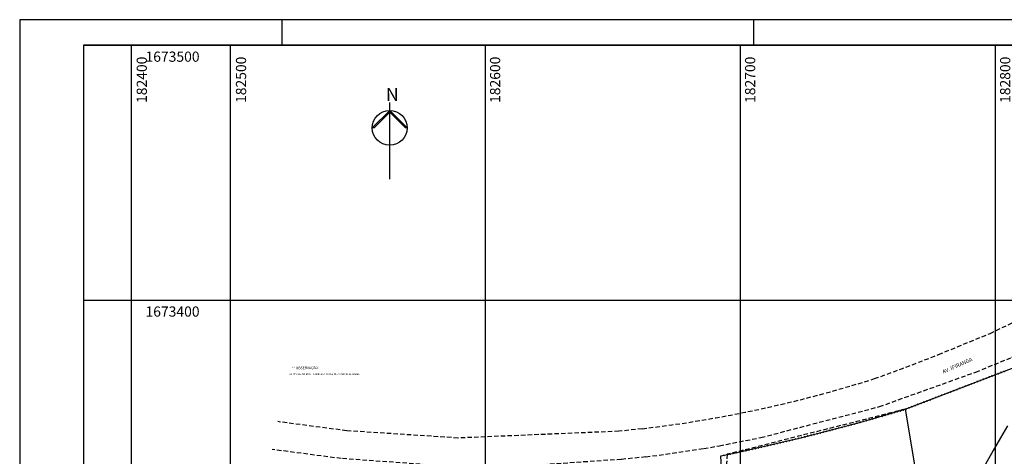
# Model space of a CAD drawing. Extents: x 182417 to 183445, y 1672733 to 1673510.
# Drawn here: x 182417 to 182804, y 1673339 to 1673510 of the extents above; entities that cross this region are included whole.
import ezdxf
from ezdxf.enums import TextEntityAlignment as Align

# ---------------------------------------------------------------- set-up
doc = ezdxf.new("R2010")
doc.units = 0
doc.header["$LTSCALE"] = 7
doc.header["$MEASUREMENT"] = 0
doc.linetypes.add('HIDDEN', pattern=[0.375, 0.25, -0.125])
doc.layers.get('0').update_dxf_attribs({"linetype": 'CONTINUOUS'})
for name, color, linetype in [('C-SEC', 48, 'CONTINUOUS'), ('DIV-CERCA-ARAME-OU-TELA', 1, 'CONTINUOUS'), ('DIV-MURO-OU-PAREDE', 7, 'CONTINUOUS'), ('FOLHA', 7, 'CONTINUOUS'), ('MALHA', 9, 'CONTINUOUS'), ('MATRÍCULA', 150, 'HIDDEN'), ('MEIO-FIO', 1, 'HIDDEN'), ('NORTE', 7, 'CONTINUOUS'), ('NUMERO-LOTE', 7, 'CONTINUOUS'), ('TEXTO-COORDENADAS', 250, 'CONTINUOUS'), ('TEXTOS', 7, 'CONTINUOUS')]:
    doc.layers.add(name, color=color, linetype=linetype)
doc.styles.add('ROMAND', font='ROMAND.shx', dxfattribs={"height": 2})
doc.styles.add('ROMANS', font='romans', dxfattribs={"height": 0.5})
doc.styles.add('STYLE1', font='cityb___.ttf')

# ---------------------------------------------------------------- blocks, each defined once
blk = doc.blocks.new('BLKARAME-J')
for points in [[(-0.0007, -0.0007), (0.0007, 0.0007)], [(-0.0007, 0.0007), (0.0007, -0.0007)]]:
    blk.add_lwpolyline(points)
blk = doc.blocks.new('*U57', base_point=(1469.3, 1904.5))
at = {"color": 0}
for points in [[(1471.2, 1904.5), (1453.4, 1922.3), (1453.4, 1922.3)], [(1453.4, 1922.3), (1453.4, 1920.5), (1469.3, 1904.5)], [(1469.3, 1904.5), (1471.2, 1904.5), (1453.4, 1922.3)]]:
    blk.add_solid(points, dxfattribs=at)
blk = doc.blocks.new('*U56', base_point=(1435.6, 1904.5))
at = {"color": 0}
for points in [[(1453.4, 1922.3), (1435.6, 1904.5), (1437.5, 1904.5)], [(1437.5, 1904.5), (1453.4, 1920.5), (1453.4, 1922.3)], [(1453.4, 1920.5), (1453.4, 1922.3), (1453.4, 1922.3)], [(1435.6, 1904.5), (1435.6, 1904.5), (1437.5, 1904.5)]]:
    blk.add_solid(points, dxfattribs=at)

msp = doc.modelspace()

# ---------------------------------------------------------------- linework, layer by layer
at = {"layer": 'C-SEC', "elevation": 15}
msp.add_lwpolyline([(182804.78, 1673350.62), (182802.11, 1673346.01), (182799.2, 1673340.95), (182796.16, 1673335.65)], dxfattribs=at)
at = {"layer": 'DIV-CERCA-ARAME-OU-TELA'}
msp.add_lwpolyline([(182764.75, 1673357.18), (182808.06, 1673373.86), (182839.89, 1673388.93), (182893.82, 1673416.13), (182899.65, 1673412.25)], dxfattribs=at)
msp.add_lwpolyline([(182692.45, 1673338.89, 0.021421), (182764.75, 1673357.18, -5.692089)], format="xyb", dxfattribs=at)
at = {"layer": 'DIV-MURO-OU-PAREDE'}
msp.add_line((182764.75, 1673357.18), (182772.77, 1673308.37), dxfattribs=at)
msp.add_lwpolyline([(182693.18, 1673324.46), (182692.45, 1673338.89)], dxfattribs=at)
at = {"layer": 'FOLHA', "color": 7, "linetype": 'Continuous'}
for p, q in [((183445.35, 1673510), (182417.49, 1673510)), ((182417.49, 1673510), (182417.49, 1672733.47)), ((183435.35, 1673500), (182442.49, 1673500)), ((182442.49, 1673500), (182442.49, 1672743.47))]:
    msp.add_line(p, q, dxfattribs=at)
at = {"layer": 'MALHA'}
for p, q in [((182442.49, 1673500), (183260.35, 1673500)), ((182461.14, 1673500), (182461.14, 1672743.47)), ((182500, 1673500), (182500, 1672743.47)), ((182600, 1673500), (182600, 1672743.47)), ((182700, 1673500), (182700, 1672743.47)), ((182800, 1673500), (182800, 1672743.47)), ((182442.49, 1673400), (183027, 1673400))]:
    msp.add_line(p, q, dxfattribs=at)
for points in [[(182520.35, 1673500), (182520.35, 1673500), (182520.35, 1673510)], [(182705.35, 1673500), (182705.35, 1673500), (182705.35, 1673510)]]:
    msp.add_lwpolyline(points, dxfattribs=at)
at = {"layer": 'MATRÍCULA'}
for p, q in [((182764.75, 1673357.18), (182694.96, 1673339.49)), ((182694.96, 1673339.49), (182693.33, 1673321.57))]:
    msp.add_line(p, q, dxfattribs=at)
at = {"layer": 'MEIO-FIO'}
for points in [[(182661.61, 1673349.54, 0.0478), (182752.66, 1673369.17, 0.011311), (182777.82, 1673378.67), (182798.03, 1673386.94), (182821.96, 1673398.34), (182841.16, 1673407.14), (182865.09, 1673420.17), (182907.78, 1673441.65)], [(182662.99, 1673338.45), (182685.73, 1673341.76), (182691.86, 1673342.83), (182708.17, 1673346.08), (182754.61, 1673358.2), (182792.41, 1673371.77), (182806.51, 1673377.54), (182853.52, 1673400.2), (182897.14, 1673422.27, -0.2349), (182901.14, 1673421.84, -0.062584), (182905.87, 1673417.88), (182907.78, 1673412.15), (182909, 1673400.02), (182910.08, 1673386.25), (182911.03, 1673375.13), (182912.53, 1673360.59), (182914.94, 1673338.2), (182915.21, 1673325.89), (182914.6, 1673318.84), (182913.27, 1673312.13, -0.256531), (182910.85, 1673310.34, 3.743095)]]:
    msp.add_lwpolyline(points, format="xyb", dxfattribs=at)
for points in [[(182661.61, 1673349.54), (182652.49, 1673348.52), (182589.38, 1673345.88), (182545.73, 1673348.73), (182518.67, 1673352.3)], [(182662.99, 1673338.45), (182653.34, 1673337.5), (182615.23, 1673334.88), (182582.41, 1673335.05), (182543.52, 1673337.82), (182516.54, 1673341.37)]]:
    msp.add_lwpolyline(points, dxfattribs=at)
at = {"layer": 'NORTE'}
msp.add_line((182562.59, 1673447.43), (182562.59, 1673477.45), dxfattribs=at)
msp.add_lwpolyline([(182555.75, 1673467.56), (182562.59, 1673474.41), (182569.44, 1673467.56), (182568.71, 1673467.56), (182562.59, 1673473.69), (182556.47, 1673467.56)], close=True, dxfattribs=at)
msp.add_circle((182562.59, 1673467.56), 6.84, dxfattribs=at)

# ---------------------------------------------------------------- block references
at = {"layer": 'DIV-CERCA-ARAME-OU-TELA', "xscale": 250, "yscale": 250, "zscale": 250}
for p, rotation in [((182796.51, 1673369.41), 21.06156843388381), ((182797.68, 1673369.86), 21.06156843388381), ((182798.84, 1673370.31), 21.06156843388381), ((182800.01, 1673370.76), 21.06156843388381), ((182801.17, 1673371.21), 21.06156843388381), ((182802.34, 1673371.66), 21.06156843388381), ((182803.51, 1673372.1), 21.06156843388381), ((182786.01, 1673365.37), 21.06156843388381), ((182787.18, 1673365.82), 21.06156843388381), ((182788.34, 1673366.26), 21.06156843388381), ((182789.51, 1673366.71), 21.06156843388381), ((182790.68, 1673367.16), 21.06156843388381), ((182791.84, 1673367.61), 21.06156843388381), ((182793.01, 1673368.06), 21.06156843388381), ((182794.18, 1673368.51), 21.06156843388381), ((182795.34, 1673368.96), 21.06156843388381), ((182776.68, 1673361.77), 21.06156843388381), ((182777.84, 1673362.22), 21.06156843388381), ((182779.01, 1673362.67), 21.06156843388381), ((182780.18, 1673363.12), 21.06156843388381), ((182781.34, 1673363.57), 21.06156843388381), ((182782.51, 1673364.02), 21.06156843388381), ((182783.68, 1673364.47), 21.06156843388381), ((182784.84, 1673364.92), 21.06156843388381), ((182766.18, 1673357.73), 21.06156843388381), ((182767.35, 1673358.18), 21.06156843388381), ((182768.51, 1673358.63), 21.06156843388381), ((182769.68, 1673359.08), 21.06156843388381), ((182770.85, 1673359.53), 21.06156843388381), ((182772.01, 1673359.98), 21.06156843388381), ((182773.18, 1673360.43), 21.06156843388381), ((182774.35, 1673360.87), 21.06156843388381), ((182775.51, 1673361.32), 21.06156843388381), ((182753.13, 1673353.79), 15.85586365740882), ((182754.34, 1673354.14), 15.93810753584615), ((182755.54, 1673354.48), 16.02035141428353), ((182756.74, 1673354.83), 16.10259529272086), ((182757.94, 1673355.17), 16.18483917115819), ((182759.14, 1673355.52), 16.26708304959557), ((182760.34, 1673355.87), 16.34932692803291), ((182761.54, 1673356.23), 16.43157080647023), ((182762.74, 1673356.58), 16.51381468490762), ((182763.94, 1673356.94), 16.59605856334494), ((182765.01, 1673357.28), 21.06156843388381), ((182738.67, 1673349.82), 14.8689371161607), ((182739.88, 1673350.14), 14.95118099459803), ((182741.09, 1673350.46), 15.03342487303536), ((182742.29, 1673350.79), 15.1156687514727), ((182743.5, 1673351.12), 15.19791262991007), ((182744.71, 1673351.44), 15.2801565083474), ((182745.91, 1673351.77), 15.36240038678474), ((182747.12, 1673352.11), 15.44464426522212), ((182748.32, 1673352.44), 15.52688814365945), ((182749.52, 1673352.78), 15.60913202209678), ((182750.73, 1673353.11), 15.69137590053416), ((182751.93, 1673353.45), 15.77361977897149), ((182724.14, 1673346.1), 13.88201057491254), ((182725.35, 1673346.4), 13.96425445334986), ((182726.57, 1673346.7), 14.04649833178725), ((182727.78, 1673347), 14.12874221022458), ((182728.99, 1673347.31), 14.21098608866191), ((182730.2, 1673347.62), 14.29322996709924), ((182731.41, 1673347.93), 14.37547384553662), ((182732.62, 1673348.24), 14.45771772397395), ((182733.83, 1673348.55), 14.53996160241128), ((182735.04, 1673348.86), 14.62220548084866), ((182736.25, 1673349.18), 14.70444935928599), ((182737.46, 1673349.5), 14.78669323772332), ((182707.11, 1673342.07), 12.73059627678971), ((182708.33, 1673342.34), 12.81284015522704), ((182709.55, 1673342.62), 12.89508403366437), ((182710.77, 1673342.9), 12.97732791210175), ((182711.98, 1673343.18), 13.05957179053908), ((182713.2, 1673343.47), 13.14181566897641), ((182714.42, 1673343.75), 13.22405954741374), ((182715.64, 1673344.04), 13.30630342585112), ((182716.85, 1673344.33), 13.38854730428845), ((182718.07, 1673344.62), 13.47079118272578), ((182719.28, 1673344.91), 13.55303506116316), ((182720.5, 1673345.2), 13.63527893960049), ((182721.71, 1673345.5), 13.71752281803782), ((182722.93, 1673345.8), 13.7997666964752), ((182693.67, 1673339.14), 11.82591361397887), ((182694.9, 1673339.4), 11.90815749241625), ((182696.12, 1673339.66), 11.99040137085358), ((182697.34, 1673339.92), 12.07264524929091), ((182698.57, 1673340.18), 12.15488912772829), ((182699.79, 1673340.45), 12.23713300616562), ((182701.01, 1673340.71), 12.31937688460295), ((182702.23, 1673340.98), 12.40162076304028), ((182703.45, 1673341.25), 12.48386464147767), ((182704.67, 1673341.52), 12.56610851991499), ((182705.89, 1673341.79), 12.64835239835233)]:
    msp.add_blockref('BLKARAME-J', p, dxfattribs=dict(at, rotation=rotation))
at = {"layer": 'NORTE', "xscale": 0.384, "yscale": 0.384, "zscale": 0.384}
for name, p in [('*U56', (182555.75, 1673467.56)), ('*U57', (182568.71, 1673467.56))]:
    msp.add_blockref(name, p, dxfattribs=at)

# ---------------------------------------------------------------- texts
at = {"layer": 'NORTE', "style": 'STYLE1'}
msp.add_text('N', height=5.12, dxfattribs=at).set_placement((182561.06, 1673478.14))
at = {"layer": 'NUMERO-LOTE', "style": 'ROMANS'}
msp.add_text('DO Nº 6103 AO 6107 - COMPROU POSSE DE AMÂNCIO FERREIRA', height=0.7, dxfattribs=at).set_placement((182522.96, 1673370.59))
at = {"layer": 'TEXTO-COORDENADAS', "color": 164, "style": 'ROMAND'}
for s, p in [('1673500', (182477.42, 1673493.49)), ('1673400', (182477.42, 1673393.49))]:
    msp.add_text(s, height=4, dxfattribs=at).set_placement(p, align=Align.CENTER)
for s, p in [('182400', (182467.36, 1673486.42)), ('182500', (182506.28, 1673486.42)), ('182600', (182605.91, 1673486.42)), ('182700', (182705.91, 1673486.42)), ('182800', (182805.91, 1673486.42))]:
    msp.add_text(s, height=4, rotation=90, dxfattribs=at).set_placement(p, align=Align.CENTER)
at = {"layer": 'TEXTOS', "style": 'ROMANS'}
for s, height, rotation, p in [('AV. IPIRANGA', 1.5, 23.9663, (182785.43, 1673373.62)), ('** OBSERVAÇÃO:', 1, 0.5386, (182529.49, 1673372.89))]:
    msp.add_text(s, height=height, rotation=rotation, dxfattribs=at).set_placement(p, align=Align.CENTER)

doc.saveas('drawing.dxf')
